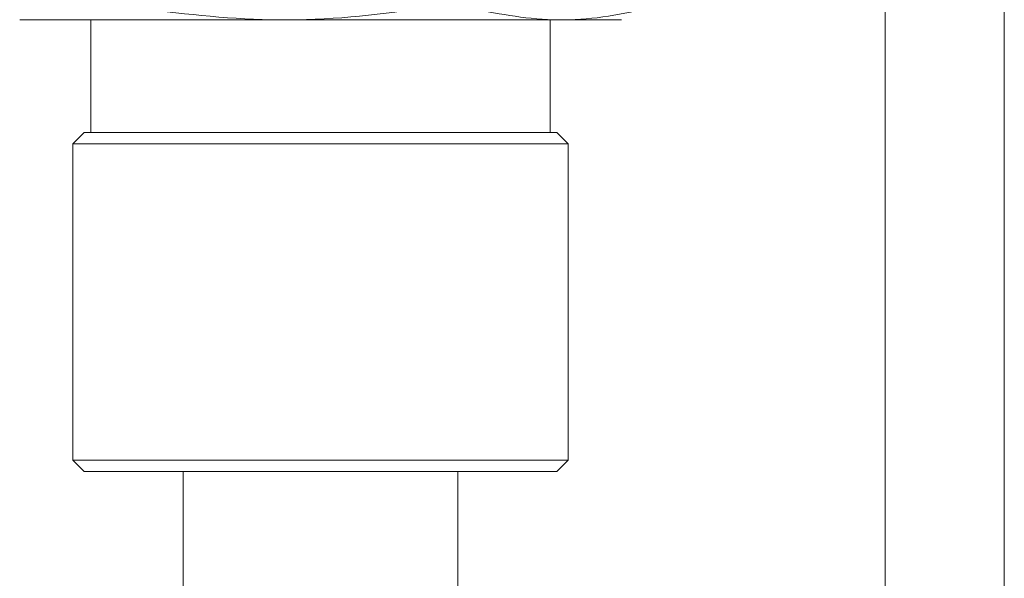
# Model space of a CAD drawing. Units: millimetres. Extents: x 6 to 414, y 6 to 291.
# Drawn here: x 369 to 370, y 213 to 214 of the extents above; entities that cross this region are included whole.
import ezdxf

# ---------------------------------------------------------------- set-up
doc = ezdxf.new("R2010")
doc.units = ezdxf.units.MM

msp = doc.modelspace()

# ---------------------------------------------------------------- linework, layer by layer
at = {"color": 7, "linetype": 'Continuous', "lineweight": 15}
for p, q in [((369.54341, 199.23424), (369.54341, 215.06196)), ((369.32447, 213.58256), (368.82484, 213.58256)), ((368.88403, 213.58256), (368.88403, 213.48881)), ((369.26528, 213.48881), (369.26528, 213.58256)), ((368.87845, 213.48881), (368.86908, 213.47944)), ((368.87845, 213.48881), (369.14759, 213.48881)), ((369.14759, 213.48881), (369.27086, 213.48881)), ((369.28023, 213.47944), (369.27086, 213.48881)), ((368.86908, 213.47944), (368.86908, 213.21693)), ((369.15108, 213.47944), (368.86908, 213.47944)), ((369.28023, 213.47944), (369.15108, 213.47944)), ((369.28023, 213.21693), (369.28023, 213.47944)), ((368.86908, 213.21693), (368.87845, 213.20756)), ((368.86908, 213.21693), (369.15108, 213.21693)), ((369.15108, 213.21693), (369.28023, 213.21693)), ((369.27086, 213.20756), (369.28023, 213.21693)), ((369.14759, 213.20756), (368.87845, 213.20756)), ((368.96059, 213.20756), (368.96059, 211.33256)), ((369.27086, 213.20756), (369.14759, 213.20756)), ((369.18872, 211.33256), (369.18872, 213.20756))]:
    msp.add_line(p, q, dxfattribs=at)
at = {"color": 8, "linetype": 'Continuous', "lineweight": 15}
msp.add_line((369.64242, 213.59801), (369.64242, 212.43578), dxfattribs=at)
at = {"color": 7, "linetype": 'Continuous', "lineweight": 15}
for points, knots in [([(368.9117, 213.59356), (368.94977, 213.58873), (369.02684, 213.57895), (369.11256, 213.58469), (369.1589, 213.59231), (369.16651, 213.59356)], [0, 0, 0, 0, 0.449271, 0.909571, 1, 1, 1, 1]), ([(369.19163, 213.59356), (369.2154, 213.58873), (369.26353, 213.57895), (369.31705, 213.58469), (369.34599, 213.59231), (369.35074, 213.59356)], [0, 0, 0, 0, 0.449257, 0.909573, 1, 1, 1, 1])]:
    msp.add_open_spline(points, degree=3, knots=knots, dxfattribs=at)

doc.saveas('drawing.dxf')
